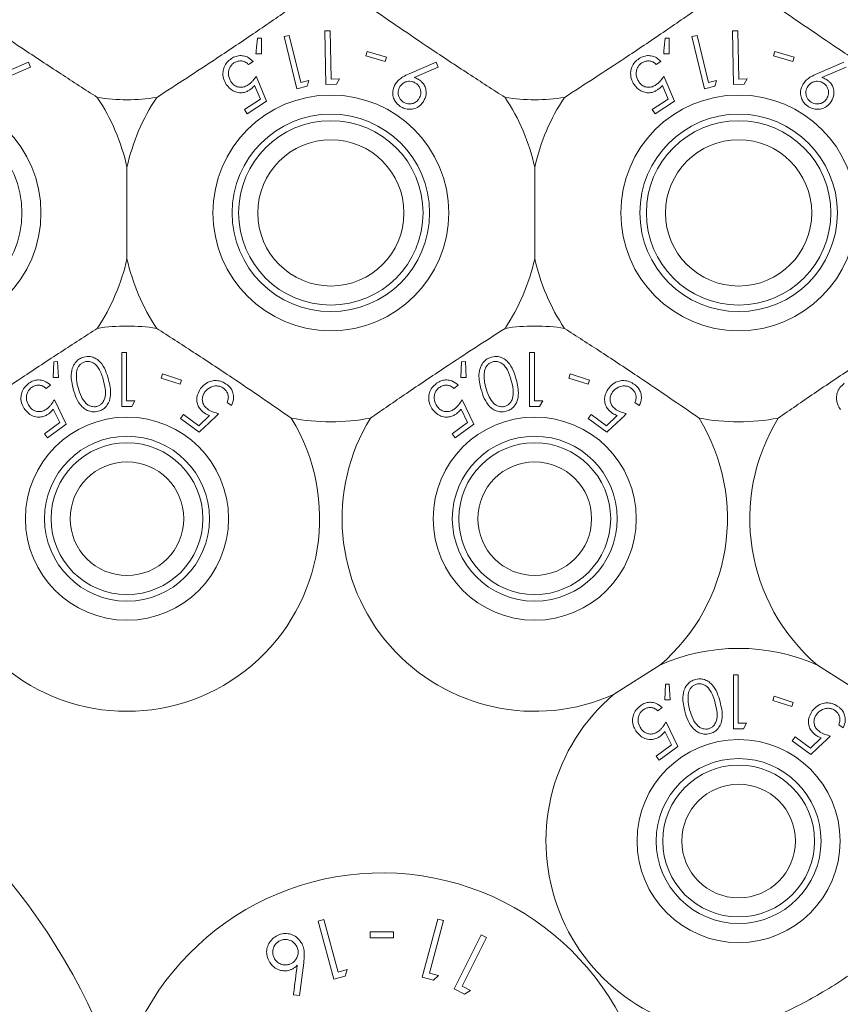
# Model space of a CAD drawing. Units: millimetres. Extents: x 11 to 205, y 5 to 292.
# Drawn here: x 50 to 53, y 91 to 95 of the extents above; entities that cross this region are included whole.
import ezdxf

# ---------------------------------------------------------------- set-up
doc = ezdxf.new("R2010")
doc.units = ezdxf.units.MM

msp = doc.modelspace()

# ---------------------------------------------------------------- linework, layer by layer
at = {"color": 7, "linetype": 'Continuous', "lineweight": 15}
for p, q in [((51.4897, 94.7435), (51.4687, 94.7431)), ((51.4687, 94.7431), (51.4731, 94.5326)), ((51.4936, 94.5536), (51.4897, 94.7435)), ((53.0897, 94.7435), (53.0687, 94.7431)), ((53.0687, 94.7431), (53.0731, 94.5326)), ((53.0936, 94.5536), (53.0897, 94.7435)), ((51.22, 94.7146), (51.2045, 94.7146)), ((51.22, 94.6523), (51.22, 94.7146)), ((51.3293, 94.7253), (51.309, 94.7203)), ((51.309, 94.7203), (51.3589, 94.5156)), ((51.3743, 94.5406), (51.3293, 94.7253)), ((52.82, 94.7146), (52.8045, 94.7146)), ((52.82, 94.6523), (52.82, 94.7146)), ((52.9293, 94.7253), (52.909, 94.7203)), ((52.909, 94.7203), (52.9589, 94.5156)), ((52.9743, 94.5406), (52.9293, 94.7253)), ((51.1985, 94.6533), (51.22, 94.6523)), ((51.6345, 94.6617), (51.6297, 94.6449)), ((51.6297, 94.6449), (51.7055, 94.6233)), ((51.7103, 94.6401), (51.6345, 94.6617)), ((51.7055, 94.6233), (51.7103, 94.6401)), ((52.7985, 94.6533), (52.82, 94.6523)), ((53.2345, 94.6617), (53.2297, 94.6449)), ((53.2297, 94.6449), (53.3055, 94.6233)), ((53.3103, 94.6401), (53.2345, 94.6617)), ((53.3055, 94.6233), (53.3103, 94.6401)), ((50.3055, 94.6198), (50.1999, 94.5745)), ((50.2192, 94.5594), (50.314, 94.601)), ((50.314, 94.601), (50.3055, 94.6198)), ((51.1692, 94.6111), (51.1872, 94.6229)), ((51.9055, 94.6198), (51.7999, 94.5745)), ((51.8192, 94.5594), (51.914, 94.601)), ((51.914, 94.601), (51.9055, 94.6198)), ((52.7692, 94.6111), (52.7872, 94.6229)), ((53.5055, 94.6198), (53.3999, 94.5745)), ((53.4192, 94.5594), (53.514, 94.601)), ((51.2406, 94.4674), (51.1995, 94.5651)), ((51.5267, 94.5543), (51.4936, 94.5536)), ((51.5145, 94.5334), (51.5267, 94.5543)), ((52.8406, 94.4674), (52.7995, 94.5651)), ((53.1267, 94.5543), (53.0936, 94.5536)), ((53.1145, 94.5334), (53.1267, 94.5543)), ((51.1934, 94.5288), (51.2162, 94.4752)), ((51.3589, 94.5156), (51.3991, 94.5254)), ((51.4064, 94.5484), (51.3743, 94.5406)), ((51.4731, 94.5326), (51.5145, 94.5334)), ((52.7934, 94.5288), (52.8162, 94.4752)), ((52.9589, 94.5156), (52.9991, 94.5254)), ((53.0064, 94.5484), (52.9743, 94.5406)), ((53.0731, 94.5326), (53.1145, 94.5334)), ((51.2162, 94.4752), (51.1537, 94.434)), ((52.8162, 94.4752), (52.7537, 94.434)), ((51.1537, 94.434), (51.1647, 94.4173)), ((51.1647, 94.4173), (51.2406, 94.4674)), ((52.7537, 94.434), (52.7647, 94.4173)), ((52.7647, 94.4173), (52.8406, 94.4674)), ((50.6926, 94.2087), (50.6926, 93.8487)), ((52.2926, 93.8487), (52.2926, 94.2087)), ((50.6722, 93.4807), (50.6722, 93.2691)), ((50.6912, 93.4807), (50.6722, 93.4807)), ((50.6912, 93.2908), (50.6912, 93.4807)), ((52.2722, 93.4807), (52.2722, 93.2691)), ((52.2912, 93.4807), (52.2722, 93.4807)), ((52.2912, 93.2908), (52.2912, 93.4807)), ((50.4052, 93.4442), (50.4024, 93.3832)), ((50.4205, 93.4449), (50.4052, 93.4442)), ((50.4237, 93.3833), (50.4205, 93.4449)), ((52.0052, 93.4442), (52.0024, 93.3832)), ((52.0205, 93.4449), (52.0052, 93.4442)), ((52.0237, 93.3833), (52.0205, 93.4449)), ((50.832, 93.3973), (50.8266, 93.3807)), ((50.9071, 93.3729), (50.832, 93.3973)), ((52.432, 93.3973), (52.4266, 93.3807)), ((52.5071, 93.3729), (52.432, 93.3973)), ((50.3751, 93.3399), (50.3925, 93.3527)), ((50.4024, 93.3832), (50.4237, 93.3833)), ((50.8266, 93.3807), (50.9017, 93.3562)), ((50.9017, 93.3562), (50.9071, 93.3729)), ((51.9751, 93.3399), (51.9925, 93.3527)), ((52.0024, 93.3832), (52.0237, 93.3833)), ((52.4266, 93.3807), (52.5017, 93.3562)), ((52.5017, 93.3562), (52.5071, 93.3729)), ((50.4541, 93.1998), (50.4078, 93.2955)), ((50.7113, 93.2691), (50.7237, 93.2908)), ((51.0853, 93.285), (51.1027, 93.2723)), ((52.0541, 93.1998), (52.0078, 93.2955)), ((52.3113, 93.2691), (52.3237, 93.2908)), ((52.6853, 93.285), (52.7027, 93.2723)), ((50.4035, 93.2588), (50.4292, 93.2064)), ((50.9139, 93.2378), (50.9021, 93.2217)), ((50.9743, 93.1936), (50.9139, 93.2378)), ((52.0035, 93.2588), (52.0292, 93.2064)), ((52.5139, 93.2378), (52.5021, 93.2217)), ((52.5743, 93.1936), (52.5139, 93.2378)), ((50.4292, 93.2064), (50.3688, 93.1618)), ((50.3807, 93.1457), (50.4541, 93.1998)), ((50.9021, 93.2217), (50.9755, 93.168)), ((51.0165, 93.2337), (50.9743, 93.1936)), ((52.0292, 93.2064), (51.9688, 93.1618)), ((51.9807, 93.1457), (52.0541, 93.1998)), ((52.5021, 93.2217), (52.5755, 93.168)), ((52.6165, 93.2337), (52.5743, 93.1936)), ((50.3688, 93.1618), (50.3807, 93.1457)), ((51.9688, 93.1618), (51.9807, 93.1457)), ((52.7832, 92.2534), (52.6021, 92.1389)), ((53.5832, 92.1389), (53.4021, 92.2534)), ((53.0722, 92.2157), (53.0722, 92.0041)), ((53.0912, 92.2157), (53.0722, 92.2157)), ((53.0912, 92.0258), (53.0912, 92.2157)), ((52.8052, 92.1792), (52.8024, 92.1182)), ((52.8205, 92.1799), (52.8052, 92.1792)), ((52.8237, 92.1183), (52.8205, 92.1799)), ((52.8024, 92.1182), (52.8237, 92.1183)), ((53.232, 92.1323), (53.2266, 92.1157)), ((53.2266, 92.1157), (53.3017, 92.0912)), ((53.3071, 92.1079), (53.232, 92.1323)), ((52.7751, 92.0749), (52.7925, 92.0877)), ((53.3017, 92.0912), (53.3071, 92.1079)), ((52.8541, 91.9348), (52.8078, 92.0305)), ((53.1113, 92.0041), (53.1237, 92.0258)), ((53.4853, 92.02), (53.5027, 92.0073)), ((52.8035, 91.9938), (52.8292, 91.9414)), ((53.3139, 91.9728), (53.3021, 91.9567)), ((53.3743, 91.9286), (53.3139, 91.9728)), ((53.4165, 91.9687), (53.3743, 91.9286)), ((52.8292, 91.9414), (52.7688, 91.8968)), ((52.7807, 91.8807), (52.8541, 91.9348)), ((53.3021, 91.9567), (53.3755, 91.903)), ((52.7688, 91.8968), (52.7807, 91.8807)), ((51.4655, 91.2552), (51.4429, 91.2491)), ((51.4429, 91.2491), (51.504, 91.021)), ((51.5207, 91.0494), (51.4655, 91.2552)), ((51.9118, 91.2573), (51.8507, 91.0292)), ((51.8793, 91.0455), (51.9344, 91.2512)), ((51.9344, 91.2512), (51.9118, 91.2573)), ((51.6466, 91.2077), (51.6466, 91.1832)), ((51.7382, 91.1832), (51.7382, 91.2077)), ((52.0824, 91.1962), (51.9759, 90.9835)), ((52.1035, 91.1856), (52.0824, 91.1962)), ((52.0074, 90.9937), (52.1035, 91.1856)), ((51.3691, 90.9578), (51.386, 91.086)), ((51.5565, 91.0591), (51.5207, 91.0494)), ((51.5488, 91.0331), (51.5565, 91.0591)), ((51.9151, 91.0359), (51.8793, 91.0455)), ((51.8955, 91.0172), (51.9151, 91.0359)), ((51.504, 91.021), (51.5488, 91.0331)), ((51.8507, 91.0292), (51.8955, 91.0172)), ((51.346, 90.9605), (51.3691, 90.9578)), ((51.9759, 90.9835), (52.0176, 90.9626)), ((52.0408, 90.9771), (52.0074, 90.9937)), ((52.0176, 90.9626), (52.0408, 90.9771))]:
    msp.add_line(p, q, dxfattribs=at)
for centre, radius in [((49.8926, 94.0287), 0.4625), ((51.4926, 94.0287), 0.4625), ((53.0926, 94.0287), 0.4625), ((49.8926, 94.0287), 0.3875), ((51.4926, 94.0287), 0.3875), ((53.0926, 94.0287), 0.3875), ((51.4926, 94.0287), 0.3619), ((53.0926, 94.0287), 0.3619), ((51.4926, 94.0287), 0.2869), ((53.0926, 94.0287), 0.2869), ((50.6926, 92.8287), 0.3985), ((52.2926, 92.8287), 0.3985), ((50.6926, 92.8287), 0.3235), ((50.6926, 92.8287), 0.2979), ((52.2926, 92.8287), 0.3235), ((52.2926, 92.8287), 0.2979), ((50.6926, 92.8287), 0.2229), ((52.2926, 92.8287), 0.2229), ((53.0926, 91.5637), 0.3985), ((53.0926, 91.5637), 0.3235), ((53.0926, 91.5637), 0.2979), ((53.0926, 91.5637), 0.2229)]:
    msp.add_circle(centre, radius, dxfattribs=at)
for centre, radius, start, end in [((49.8926, 94.0287), 0.82, 12.6804, 33.5371), ((50.6926, 95.2287), 0.756, 261.1348, 278.8652), ((51.4926, 94.0287), 0.82, 146.4629, 167.3196), ((51.4926, 94.0287), 0.82, 12.6804, 33.5371), ((52.2926, 95.2287), 0.756, 261.1348, 278.8652), ((53.0926, 94.0287), 0.82, 146.4629, 167.3196), ((49.8926, 94.0287), 0.82, 326.4629, 347.3196), ((51.4926, 94.0287), 0.82, 192.6804, 213.5371), ((51.4926, 94.0287), 0.82, 326.4629, 347.3196), ((53.0926, 94.0287), 0.82, 192.6804, 213.5371), ((50.6926, 92.8287), 0.756, 81.1348, 98.8652), ((52.2926, 92.8287), 0.756, 81.1348, 98.8652), ((50.6926, 92.8287), 0.756, 148.515, 31.485), ((51.4926, 94.0287), 0.82, 259.0827, 280.9173), ((52.2926, 92.8287), 0.756, 148.515, 294.1621), ((52.2926, 92.8287), 0.756, 310.4574, 31.485), ((53.0926, 94.0287), 0.82, 259.0827, 280.9173), ((53.8926, 92.8287), 0.756, 148.515, 229.5426), ((53.0926, 91.5637), 0.756, 65.8379, 114.1621), ((53.0926, 91.5637), 0.756, 130.4574, 268.1787), ((48.2926, 89.8287), 2.5, 18.6061, 65.7308), ((51.6926, 90.3787), 1.06, 1.7361, 166.4889)]:
    msp.add_arc(centre, radius, start, end, dxfattribs=at)
for points, knots in [([(50.5761, 94.4817), (50.5287, 94.5123), (50.4322, 94.5745), (50.2504, 94.6947), (50.1248, 94.781), (50.0479, 94.8338)], [0, 0, 0, 0, 0.273077, 0.555049, 1, 1, 1, 1]), ([(51.3373, 94.8338), (51.2908, 94.8018), (51.1963, 94.7366), (51.0155, 94.6151), (50.8875, 94.5324), (50.8092, 94.4817)], [0, 0, 0, 0, 0.273077, 0.555049, 1, 1, 1, 1]), ([(52.1761, 94.4817), (52.1287, 94.5123), (52.0322, 94.5745), (51.8504, 94.6947), (51.7248, 94.781), (51.6479, 94.8338)], [0, 0, 0, 0, 0.273077, 0.555049, 1, 1, 1, 1]), ([(52.9373, 94.8338), (52.8908, 94.8018), (52.7963, 94.7366), (52.6155, 94.6151), (52.4875, 94.5324), (52.4092, 94.4817)], [0, 0, 0, 0, 0.273077, 0.555049, 1, 1, 1, 1]), ([(53.7761, 94.4817), (53.7287, 94.5123), (53.6322, 94.5745), (53.4504, 94.6947), (53.3248, 94.781), (53.2479, 94.8338)], [0, 0, 0, 0, 0.273077, 0.555049, 1, 1, 1, 1]), ([(51.2045, 94.7146), (51.2029, 94.6981), (51.2009, 94.6778), (51.1989, 94.6572), (51.1985, 94.6533)], [0, 0, 0, 0, 0.807255, 1, 1, 1, 1]), ([(52.8045, 94.7146), (52.8029, 94.6981), (52.8009, 94.6778), (52.7989, 94.6572), (52.7985, 94.6533)], [0, 0, 0, 0, 0.807255, 1, 1, 1, 1]), ([(51.1028, 94.6345), (51.0966, 94.6298), (51.0844, 94.6205), (51.0732, 94.6017), (51.0678, 94.5796), (51.0699, 94.5552), (51.0781, 94.5402), (51.0822, 94.5326)], [0, 0, 0, 0, 0.1717618, 0.3449192, 0.5011281, 0.7500914, 1, 1, 1, 1]), ([(51.1872, 94.6229), (51.1815, 94.6285), (51.1711, 94.6386), (51.1504, 94.6457), (51.1302, 94.6463), (51.114, 94.6414), (51.1055, 94.6362), (51.1028, 94.6345)], [0, 0, 0, 0, 0.289941, 0.52337, 0.715534, 0.909104, 1, 1, 1, 1]), ([(52.7028, 94.6345), (52.6966, 94.6298), (52.6844, 94.6205), (52.6732, 94.6017), (52.6678, 94.5796), (52.6699, 94.5552), (52.6781, 94.5402), (52.6822, 94.5326)], [0, 0, 0, 0, 0.171762, 0.344919, 0.501128, 0.750091, 1, 1, 1, 1]), ([(52.7872, 94.6229), (52.7815, 94.6285), (52.7711, 94.6386), (52.7504, 94.6457), (52.7302, 94.6463), (52.714, 94.6414), (52.7055, 94.6362), (52.7028, 94.6345)], [0, 0, 0, 0, 0.289941, 0.52337, 0.715534, 0.909104, 1, 1, 1, 1]), ([(51.1006, 94.5438), (51.0962, 94.5523), (51.0893, 94.5658), (51.0911, 94.5873), (51.0967, 94.6018), (51.1044, 94.6116), (51.1102, 94.6158), (51.1124, 94.6175)], [0, 0, 0, 0, 0.38175, 0.6073, 0.776543, 0.912649, 1, 1, 1, 1]), ([(51.1124, 94.6175), (51.1166, 94.6197), (51.125, 94.6242), (51.1391, 94.6257), (51.1535, 94.6233), (51.163, 94.6171), (51.168, 94.6123), (51.1692, 94.6111)], [0, 0, 0, 0, 0.202026, 0.404421, 0.622044, 0.903655, 1, 1, 1, 1]), ([(52.7006, 94.5438), (52.6962, 94.5523), (52.6893, 94.5658), (52.6911, 94.5873), (52.6967, 94.6018), (52.7044, 94.6116), (52.7102, 94.6158), (52.7124, 94.6175)], [0, 0, 0, 0, 0.38175, 0.6073, 0.776543, 0.912649, 1, 1, 1, 1]), ([(52.7124, 94.6175), (52.7166, 94.6197), (52.725, 94.6242), (52.7391, 94.6257), (52.7535, 94.6233), (52.763, 94.6171), (52.768, 94.6123), (52.7692, 94.6111)], [0, 0, 0, 0, 0.202026, 0.404421, 0.622044, 0.903655, 1, 1, 1, 1]), ([(51.1995, 94.5651), (51.1953, 94.5591), (51.1888, 94.55), (51.1781, 94.5384), (51.1715, 94.5335), (51.1681, 94.531)], [0, 0, 0, 0, 0.486636, 0.739591, 1, 1, 1, 1]), ([(51.7999, 94.5745), (51.7914, 94.5706), (51.7767, 94.5639), (51.7582, 94.551), (51.7502, 94.5408), (51.7462, 94.5356)], [0, 0, 0, 0, 0.4028928, 0.6967025, 1, 1, 1, 1]), ([(51.8393, 94.5508), (51.8377, 94.5517), (51.8338, 94.5541), (51.8271, 94.557), (51.8219, 94.5586), (51.8192, 94.5594)], [0, 0, 0, 0, 0.247756, 0.620147, 1, 1, 1, 1]), ([(51.8557, 94.4653), (51.8603, 94.4743), (51.8678, 94.4893), (51.866, 94.5134), (51.8596, 94.5308), (51.85, 94.5431), (51.8425, 94.5485), (51.8393, 94.5508)], [0, 0, 0, 0, 0.34838, 0.576916, 0.749855, 0.89458, 1, 1, 1, 1]), ([(52.7995, 94.5651), (52.7953, 94.5591), (52.7888, 94.55), (52.7781, 94.5384), (52.7715, 94.5335), (52.7681, 94.531)], [0, 0, 0, 0, 0.486636, 0.739591, 1, 1, 1, 1]), ([(53.3999, 94.5745), (53.3914, 94.5706), (53.3767, 94.5639), (53.3582, 94.551), (53.3502, 94.5408), (53.3462, 94.5356)], [0, 0, 0, 0, 0.402893, 0.696703, 1, 1, 1, 1]), ([(53.4393, 94.5508), (53.4377, 94.5517), (53.4338, 94.5541), (53.4271, 94.557), (53.4219, 94.5586), (53.4192, 94.5594)], [0, 0, 0, 0, 0.247756, 0.620147, 1, 1, 1, 1]), ([(53.4557, 94.4653), (53.4603, 94.4743), (53.4678, 94.4893), (53.466, 94.5134), (53.4596, 94.5308), (53.45, 94.5431), (53.4425, 94.5485), (53.4393, 94.5508)], [0, 0, 0, 0, 0.34838, 0.576916, 0.749855, 0.89458, 1, 1, 1, 1]), ([(51.0822, 94.5326), (51.0901, 94.523), (51.1024, 94.5082), (51.1276, 94.5002), (51.1466, 94.4999), (51.1626, 94.5045), (51.1712, 94.5096), (51.1749, 94.5118)], [0, 0, 0, 0, 0.3854715, 0.5953302, 0.7588032, 0.8965035, 1, 1, 1, 1]), ([(51.1681, 94.531), (51.1635, 94.5283), (51.1543, 94.523), (51.1387, 94.5206), (51.1231, 94.5236), (51.1097, 94.5316), (51.1035, 94.54), (51.1006, 94.5438)], [0, 0, 0, 0, 0.1754911, 0.3524714, 0.544193, 0.7931022, 1, 1, 1, 1]), ([(51.1749, 94.5118), (51.1766, 94.513), (51.1809, 94.5161), (51.1872, 94.5218), (51.1913, 94.5264), (51.1934, 94.5288)], [0, 0, 0, 0, 0.24707, 0.619766, 1, 1, 1, 1]), ([(51.3991, 94.5254), (51.3994, 94.5265), (51.4019, 94.5342), (51.4043, 94.5419), (51.4064, 94.5484)], [0, 0, 0, 0, 0.142352, 1, 1, 1, 1]), ([(51.7462, 94.5356), (51.7416, 94.5259), (51.7341, 94.5099), (51.736, 94.4852), (51.7436, 94.4675), (51.7538, 94.4546), (51.7617, 94.449), (51.765, 94.4465)], [0, 0, 0, 0, 0.352079, 0.576357, 0.754567, 0.895597, 1, 1, 1, 1]), ([(51.7637, 94.5248), (51.7606, 94.5186), (51.7553, 94.5078), (51.757, 94.4906), (51.7622, 94.4777), (51.7693, 94.4689), (51.7747, 94.465), (51.7769, 94.4634)], [0, 0, 0, 0, 0.330311, 0.575972, 0.754531, 0.898809, 1, 1, 1, 1]), ([(51.8252, 94.538), (51.8213, 94.5401), (51.8136, 94.5443), (51.7995, 94.5459), (51.7855, 94.5432), (51.7723, 94.5361), (51.7666, 94.5287), (51.7637, 94.5248)], [0, 0, 0, 0, 0.163388, 0.327909, 0.546279, 0.767516, 1, 1, 1, 1]), ([(51.8383, 94.4766), (51.8414, 94.4828), (51.8468, 94.4938), (51.8449, 94.5113), (51.8394, 94.5247), (51.8321, 94.5332), (51.8267, 94.5369), (51.8252, 94.538)], [0, 0, 0, 0, 0.3364453, 0.5832842, 0.7553598, 0.9290486, 1, 1, 1, 1]), ([(52.6822, 94.5326), (52.6901, 94.523), (52.7024, 94.5082), (52.7276, 94.5002), (52.7466, 94.4999), (52.7626, 94.5045), (52.7712, 94.5096), (52.7749, 94.5118)], [0, 0, 0, 0, 0.385472, 0.59533, 0.758803, 0.896504, 1, 1, 1, 1]), ([(52.7681, 94.531), (52.7635, 94.5283), (52.7543, 94.523), (52.7387, 94.5206), (52.7231, 94.5236), (52.7097, 94.5316), (52.7035, 94.54), (52.7006, 94.5438)], [0, 0, 0, 0, 0.175491, 0.352471, 0.544193, 0.793102, 1, 1, 1, 1]), ([(52.7749, 94.5118), (52.7766, 94.513), (52.7809, 94.5161), (52.7872, 94.5218), (52.7913, 94.5264), (52.7934, 94.5288)], [0, 0, 0, 0, 0.24707, 0.619766, 1, 1, 1, 1]), ([(52.9991, 94.5254), (52.9994, 94.5265), (53.0019, 94.5342), (53.0043, 94.5419), (53.0064, 94.5484)], [0, 0, 0, 0, 0.142352, 1, 1, 1, 1]), ([(53.3462, 94.5356), (53.3416, 94.5259), (53.3341, 94.5099), (53.336, 94.4852), (53.3436, 94.4675), (53.3538, 94.4546), (53.3617, 94.449), (53.365, 94.4465)], [0, 0, 0, 0, 0.352079, 0.576357, 0.754567, 0.895597, 1, 1, 1, 1]), ([(53.3637, 94.5248), (53.3606, 94.5186), (53.3553, 94.5078), (53.357, 94.4906), (53.3622, 94.4777), (53.3693, 94.4689), (53.3747, 94.465), (53.3769, 94.4634)], [0, 0, 0, 0, 0.330311, 0.575972, 0.754531, 0.898809, 1, 1, 1, 1]), ([(53.4252, 94.538), (53.4213, 94.5401), (53.4136, 94.5443), (53.3995, 94.5459), (53.3855, 94.5432), (53.3723, 94.5361), (53.3666, 94.5287), (53.3637, 94.5248)], [0, 0, 0, 0, 0.163388, 0.327909, 0.546279, 0.767516, 1, 1, 1, 1]), ([(53.4383, 94.4766), (53.4414, 94.4828), (53.4468, 94.4938), (53.4449, 94.5113), (53.4394, 94.5247), (53.4321, 94.5332), (53.4267, 94.5369), (53.4252, 94.538)], [0, 0, 0, 0, 0.336445, 0.583284, 0.75536, 0.929049, 1, 1, 1, 1]), ([(51.7769, 94.4634), (51.7806, 94.4614), (51.7881, 94.4573), (51.8017, 94.4555), (51.8155, 94.4579), (51.8291, 94.4647), (51.8352, 94.4725), (51.8383, 94.4766)], [0, 0, 0, 0, 0.15468, 0.310101, 0.52808, 0.753915, 1, 1, 1, 1]), ([(53.3769, 94.4634), (53.3806, 94.4614), (53.3881, 94.4573), (53.4017, 94.4555), (53.4155, 94.4579), (53.4291, 94.4647), (53.4352, 94.4725), (53.4383, 94.4766)], [0, 0, 0, 0, 0.15468, 0.310101, 0.52808, 0.753915, 1, 1, 1, 1]), ([(51.765, 94.4465), (51.7708, 94.4434), (51.7825, 94.4372), (51.8029, 94.4347), (51.8248, 94.438), (51.8435, 94.4491), (51.852, 94.4604), (51.8557, 94.4653)], [0, 0, 0, 0, 0.162905, 0.32616, 0.538996, 0.802273, 1, 1, 1, 1]), ([(53.365, 94.4465), (53.3708, 94.4434), (53.3825, 94.4372), (53.4029, 94.4347), (53.4248, 94.438), (53.4435, 94.4491), (53.452, 94.4604), (53.4557, 94.4653)], [0, 0, 0, 0, 0.162905, 0.32616, 0.538996, 0.802273, 1, 1, 1, 1]), ([(50.5761, 93.5756), (50.5287, 93.545), (50.4322, 93.4829), (50.2504, 93.3627), (50.1248, 93.2764), (50.0479, 93.2235)], [0, 0, 0, 0, 0.273077, 0.555049, 1, 1, 1, 1]), ([(50.8092, 93.5756), (50.8566, 93.545), (50.9531, 93.4829), (51.1349, 93.3627), (51.2605, 93.2764), (51.3373, 93.2235)], [0, 0, 0, 0, 0.273077, 0.555049, 1, 1, 1, 1]), ([(51.6479, 93.2235), (51.6945, 93.2556), (51.789, 93.3207), (51.9698, 93.4423), (52.0978, 93.525), (52.1761, 93.5756)], [0, 0, 0, 0, 0.273077, 0.555049, 1, 1, 1, 1]), ([(52.4092, 93.5756), (52.4566, 93.545), (52.5531, 93.4829), (52.7349, 93.3627), (52.8605, 93.2764), (52.9373, 93.2235)], [0, 0, 0, 0, 0.273077, 0.555049, 1, 1, 1, 1]), ([(53.2479, 93.2235), (53.2945, 93.2556), (53.389, 93.3207), (53.5698, 93.4423), (53.6978, 93.525), (53.7761, 93.5756)], [0, 0, 0, 0, 0.273077, 0.555049, 1, 1, 1, 1]), ([(50.5235, 93.463), (50.5176, 93.4609), (50.5057, 93.4566), (50.4906, 93.4433), (50.4775, 93.4219), (50.4707, 93.3845), (50.4773, 93.3561), (50.4815, 93.3379)], [0, 0, 0, 0, 0.107014, 0.214383, 0.354846, 0.586927, 1, 1, 1, 1]), ([(50.5277, 93.4445), (50.5236, 93.443), (50.5154, 93.4399), (50.506, 93.4311), (50.4967, 93.417), (50.4952, 93.4053), (50.4942, 93.3975)], [0, 0, 0, 0, 0.186395, 0.373671, 0.578799, 1, 1, 1, 1]), ([(50.6199, 93.3747), (50.6164, 93.3867), (50.6094, 93.4109), (50.5933, 93.4389), (50.573, 93.4565), (50.5551, 93.4642), (50.5375, 93.4659), (50.5277, 93.4638), (50.5235, 93.463)], [0, 0, 0, 0, 0.279967, 0.561811, 0.694198, 0.827805, 0.927343, 1, 1, 1, 1]), ([(50.6006, 93.37), (50.5966, 93.3846), (50.5907, 93.4054), (50.5753, 93.4288), (50.5617, 93.4402), (50.5475, 93.4453), (50.5361, 93.4463), (50.53, 93.445), (50.5277, 93.4445)], [0, 0, 0, 0, 0.419737, 0.600496, 0.752911, 0.867181, 0.95017, 1, 1, 1, 1]), ([(52.1235, 93.463), (52.1176, 93.4609), (52.1057, 93.4566), (52.0906, 93.4433), (52.0775, 93.4219), (52.0707, 93.3845), (52.0773, 93.3561), (52.0815, 93.3379)], [0, 0, 0, 0, 0.107014, 0.214383, 0.354846, 0.586927, 1, 1, 1, 1]), ([(52.1277, 93.4445), (52.1236, 93.443), (52.1154, 93.4399), (52.106, 93.4311), (52.0967, 93.417), (52.0952, 93.4053), (52.0942, 93.3975)], [0, 0, 0, 0, 0.1863949, 0.3736714, 0.5787994, 1, 1, 1, 1]), ([(52.2199, 93.3747), (52.2164, 93.3867), (52.2094, 93.4109), (52.1933, 93.4389), (52.173, 93.4565), (52.1551, 93.4642), (52.1375, 93.4659), (52.1277, 93.4638), (52.1235, 93.463)], [0, 0, 0, 0, 0.279967, 0.561811, 0.694198, 0.827805, 0.927343, 1, 1, 1, 1]), ([(52.2006, 93.37), (52.1966, 93.3846), (52.1907, 93.4054), (52.1753, 93.4288), (52.1617, 93.4402), (52.1475, 93.4453), (52.1361, 93.4463), (52.13, 93.445), (52.1277, 93.4445)], [0, 0, 0, 0, 0.419737, 0.600496, 0.752911, 0.867181, 0.95017, 1, 1, 1, 1]), ([(50.4942, 93.3975), (50.494, 93.3903), (50.4938, 93.3774), (50.4965, 93.3594), (50.4991, 93.3487), (50.5004, 93.3434)], [0, 0, 0, 0, 0.388976, 0.693777, 1, 1, 1, 1]), ([(52.0942, 93.3975), (52.094, 93.3903), (52.0938, 93.3774), (52.0965, 93.3594), (52.0991, 93.3487), (52.1004, 93.3434)], [0, 0, 0, 0, 0.388976, 0.693777, 1, 1, 1, 1]), ([(50.3073, 93.3599), (50.3012, 93.3546), (50.2887, 93.344), (50.2786, 93.3236), (50.2751, 93.3001), (50.2794, 93.2769), (50.2881, 93.263), (50.292, 93.2569)], [0, 0, 0, 0, 0.181239, 0.363992, 0.523919, 0.786471, 1, 1, 1, 1]), ([(50.3925, 93.3527), (50.3847, 93.3592), (50.3721, 93.3697), (50.3487, 93.3741), (50.3297, 93.372), (50.3161, 93.366), (50.3092, 93.3612), (50.3073, 93.3599)], [0, 0, 0, 0, 0.363165, 0.583509, 0.759682, 0.936626, 1, 1, 1, 1]), ([(50.3179, 93.3433), (50.322, 93.3458), (50.3301, 93.3507), (50.3439, 93.353), (50.3584, 93.3514), (50.3684, 93.3457), (50.3737, 93.3412), (50.3751, 93.3399)], [0, 0, 0, 0, 0.2009279, 0.4020537, 0.6167812, 0.8962121, 1, 1, 1, 1]), ([(50.5743, 93.2692), (50.5783, 93.2707), (50.5862, 93.2736), (50.5966, 93.283), (50.6062, 93.2987), (50.6108, 93.3294), (50.6047, 93.3538), (50.6006, 93.37)], [0, 0, 0, 0, 0.088584, 0.177363, 0.311431, 0.540176, 1, 1, 1, 1]), ([(50.5801, 93.2501), (50.5856, 93.252), (50.5967, 93.2559), (50.6109, 93.2679), (50.6238, 93.2871), (50.6319, 93.3245), (50.6247, 93.3546), (50.6199, 93.3747)], [0, 0, 0, 0, 0.0973955, 0.1949914, 0.3282194, 0.549172, 1, 1, 1, 1]), ([(51.0841, 93.3555), (51.0778, 93.3595), (51.065, 93.3676), (51.0435, 93.3718), (51.0203, 93.3691), (50.998, 93.3585), (50.9869, 93.3456), (50.9814, 93.3393)], [0, 0, 0, 0, 0.169017, 0.338816, 0.502653, 0.758154, 1, 1, 1, 1]), ([(51.1027, 93.2723), (51.1067, 93.2819), (51.113, 93.2971), (51.1097, 93.3209), (51.1021, 93.3383), (51.0923, 93.3492), (51.0858, 93.3542), (51.0841, 93.3555)], [0, 0, 0, 0, 0.372515, 0.588263, 0.764313, 0.940942, 1, 1, 1, 1]), ([(51.9073, 93.3599), (51.9012, 93.3546), (51.8887, 93.344), (51.8786, 93.3236), (51.8751, 93.3001), (51.8794, 93.2769), (51.8881, 93.263), (51.892, 93.2569)], [0, 0, 0, 0, 0.181239, 0.363992, 0.523919, 0.786471, 1, 1, 1, 1]), ([(51.9925, 93.3527), (51.9847, 93.3592), (51.9721, 93.3697), (51.9487, 93.3741), (51.9297, 93.372), (51.9161, 93.366), (51.9092, 93.3612), (51.9073, 93.3599)], [0, 0, 0, 0, 0.363165, 0.583509, 0.759682, 0.936626, 1, 1, 1, 1]), ([(51.9179, 93.3433), (51.922, 93.3458), (51.9301, 93.3507), (51.9439, 93.353), (51.9584, 93.3514), (51.9684, 93.3457), (51.9737, 93.3412), (51.9751, 93.3399)], [0, 0, 0, 0, 0.200928, 0.402054, 0.616781, 0.896212, 1, 1, 1, 1]), ([(52.1743, 93.2692), (52.1783, 93.2707), (52.1862, 93.2736), (52.1966, 93.283), (52.2062, 93.2987), (52.2108, 93.3294), (52.2047, 93.3538), (52.2006, 93.37)], [0, 0, 0, 0, 0.088584, 0.177363, 0.311431, 0.540176, 1, 1, 1, 1]), ([(52.1801, 93.2501), (52.1856, 93.252), (52.1967, 93.2559), (52.2109, 93.2679), (52.2238, 93.2871), (52.2319, 93.3245), (52.2247, 93.3546), (52.2199, 93.3747)], [0, 0, 0, 0, 0.097395, 0.194991, 0.328219, 0.549172, 1, 1, 1, 1]), ([(52.6841, 93.3555), (52.6778, 93.3595), (52.665, 93.3676), (52.6435, 93.3718), (52.6203, 93.3691), (52.598, 93.3585), (52.5869, 93.3456), (52.5814, 93.3393)], [0, 0, 0, 0, 0.169017, 0.338816, 0.502653, 0.758154, 1, 1, 1, 1]), ([(52.7027, 93.2723), (52.7067, 93.2819), (52.713, 93.2971), (52.7097, 93.3209), (52.7021, 93.3383), (52.6923, 93.3492), (52.6858, 93.3542), (52.6841, 93.3555)], [0, 0, 0, 0, 0.372515, 0.588263, 0.764313, 0.940942, 1, 1, 1, 1]), ([(53.5073, 93.3599), (53.5012, 93.3546), (53.4887, 93.344), (53.4786, 93.3236), (53.4751, 93.3001), (53.4794, 93.2769), (53.4881, 93.263), (53.492, 93.2569)], [0, 0, 0, 0, 0.1812392, 0.363992, 0.5239188, 0.7864711, 1, 1, 1, 1]), ([(50.3099, 93.2689), (50.3052, 93.2769), (50.2976, 93.2896), (50.2979, 93.3108), (50.3024, 93.3257), (50.3096, 93.3365), (50.3154, 93.3413), (50.3179, 93.3433)], [0, 0, 0, 0, 0.3673943, 0.5911875, 0.7649111, 0.9002182, 1, 1, 1, 1]), ([(50.4815, 93.3379), (50.4853, 93.3253), (50.4928, 93.3002), (50.5105, 93.2724), (50.5316, 93.2554), (50.5496, 93.2485), (50.5668, 93.2472), (50.5761, 93.2492), (50.5801, 93.2501)], [0, 0, 0, 0, 0.284824, 0.571689, 0.705598, 0.840718, 0.931815, 1, 1, 1, 1]), ([(50.5004, 93.3434), (50.5042, 93.3311), (50.511, 93.3086), (50.5266, 93.2847), (50.5431, 93.2724), (50.556, 93.268), (50.5671, 93.2676), (50.5726, 93.2688), (50.5743, 93.2692)], [0, 0, 0, 0, 0.354501, 0.647625, 0.763455, 0.880142, 0.963955, 1, 1, 1, 1]), ([(50.9814, 93.3393), (50.9753, 93.3287), (50.9656, 93.312), (50.9668, 93.2856), (50.9733, 93.2671), (50.9833, 93.2538), (50.9911, 93.2476), (50.9942, 93.2451)], [0, 0, 0, 0, 0.378184, 0.595351, 0.761508, 0.903091, 1, 1, 1, 1]), ([(51.0098, 93.2582), (51.0057, 93.2616), (50.9974, 93.2684), (50.9898, 93.2824), (50.9872, 93.2981), (50.9902, 93.3133), (50.9958, 93.3219), (50.9983, 93.3259)], [0, 0, 0, 0, 0.176979, 0.355681, 0.551203, 0.796646, 1, 1, 1, 1]), ([(50.9983, 93.3259), (51.0051, 93.3332), (51.0155, 93.3446), (51.0366, 93.35), (51.0519, 93.3497), (51.0635, 93.3458), (51.0693, 93.3419), (51.0715, 93.3405)], [0, 0, 0, 0, 0.398505, 0.615014, 0.78221, 0.917372, 1, 1, 1, 1]), ([(51.0715, 93.3405), (51.075, 93.3373), (51.0821, 93.3311), (51.0885, 93.3185), (51.0913, 93.3043), (51.0888, 93.2931), (51.0861, 93.2868), (51.0853, 93.285)], [0, 0, 0, 0, 0.200339, 0.401316, 0.620655, 0.892444, 1, 1, 1, 1]), ([(51.9099, 93.2689), (51.9052, 93.2769), (51.8976, 93.2896), (51.8979, 93.3108), (51.9024, 93.3257), (51.9096, 93.3365), (51.9154, 93.3413), (51.9179, 93.3433)], [0, 0, 0, 0, 0.3673943, 0.5911875, 0.7649111, 0.9002182, 1, 1, 1, 1]), ([(52.0815, 93.3379), (52.0853, 93.3253), (52.0928, 93.3002), (52.1105, 93.2724), (52.1316, 93.2554), (52.1496, 93.2485), (52.1668, 93.2472), (52.1761, 93.2492), (52.1801, 93.2501)], [0, 0, 0, 0, 0.284824, 0.571689, 0.705598, 0.840718, 0.931815, 1, 1, 1, 1]), ([(52.1004, 93.3434), (52.1042, 93.3311), (52.111, 93.3086), (52.1266, 93.2847), (52.1431, 93.2724), (52.156, 93.268), (52.1671, 93.2676), (52.1726, 93.2688), (52.1743, 93.2692)], [0, 0, 0, 0, 0.354501, 0.647625, 0.763455, 0.880142, 0.963955, 1, 1, 1, 1]), ([(52.5814, 93.3393), (52.5753, 93.3287), (52.5656, 93.312), (52.5668, 93.2856), (52.5733, 93.2671), (52.5833, 93.2538), (52.5911, 93.2476), (52.5942, 93.2451)], [0, 0, 0, 0, 0.378184, 0.595351, 0.761508, 0.903091, 1, 1, 1, 1]), ([(52.6098, 93.2582), (52.6057, 93.2616), (52.5974, 93.2684), (52.5898, 93.2824), (52.5872, 93.2981), (52.5902, 93.3133), (52.5958, 93.3219), (52.5983, 93.3259)], [0, 0, 0, 0, 0.176979, 0.355681, 0.551203, 0.796646, 1, 1, 1, 1]), ([(52.5983, 93.3259), (52.6051, 93.3332), (52.6155, 93.3446), (52.6366, 93.35), (52.6519, 93.3497), (52.6635, 93.3458), (52.6693, 93.3419), (52.6715, 93.3405)], [0, 0, 0, 0, 0.398505, 0.615014, 0.78221, 0.917372, 1, 1, 1, 1]), ([(52.6715, 93.3405), (52.675, 93.3373), (52.6821, 93.3311), (52.6885, 93.3185), (52.6913, 93.3043), (52.6888, 93.2931), (52.6861, 93.2868), (52.6853, 93.285)], [0, 0, 0, 0, 0.200339, 0.401316, 0.620655, 0.892444, 1, 1, 1, 1]), ([(50.4078, 93.2955), (50.4039, 93.2893), (50.3979, 93.2798), (50.3877, 93.2676), (50.3814, 93.2623), (50.3781, 93.2596)], [0, 0, 0, 0, 0.487087, 0.739662, 1, 1, 1, 1]), ([(50.7237, 93.2908), (50.7191, 93.2908), (50.7082, 93.2908), (50.6974, 93.2908), (50.6912, 93.2908)], [0, 0, 0, 0, 0.429268, 1, 1, 1, 1]), ([(52.0078, 93.2955), (52.0039, 93.2893), (51.9979, 93.2798), (51.9877, 93.2676), (51.9814, 93.2623), (51.9781, 93.2596)], [0, 0, 0, 0, 0.487087, 0.739662, 1, 1, 1, 1]), ([(52.3237, 93.2908), (52.3191, 93.2908), (52.3082, 93.2908), (52.2974, 93.2908), (52.2912, 93.2908)], [0, 0, 0, 0, 0.429268, 1, 1, 1, 1]), ([(50.292, 93.2569), (50.3003, 93.2478), (50.3133, 93.2336), (50.3389, 93.2268), (50.3583, 93.2274), (50.3741, 93.2328), (50.3824, 93.2384), (50.386, 93.2408)], [0, 0, 0, 0, 0.37786, 0.593092, 0.759757, 0.898155, 1, 1, 1, 1]), ([(50.3781, 93.2596), (50.3737, 93.2568), (50.3647, 93.251), (50.349, 93.2478), (50.333, 93.25), (50.3194, 93.2575), (50.3128, 93.2654), (50.3099, 93.2689)], [0, 0, 0, 0, 0.176101, 0.35377, 0.551084, 0.802477, 1, 1, 1, 1]), ([(50.386, 93.2408), (50.3876, 93.2421), (50.3918, 93.2454), (50.3977, 93.2515), (50.4016, 93.2563), (50.4035, 93.2588)], [0, 0, 0, 0, 0.247064, 0.620065, 1, 1, 1, 1]), ([(50.6722, 93.2691), (50.6787, 93.2691), (50.6918, 93.2691), (50.7048, 93.2691), (50.7113, 93.2691)], [0, 0, 0, 0, 0.5038331, 1, 1, 1, 1]), ([(50.9755, 93.168), (50.998, 93.1891), (51.0238, 93.2133), (51.0495, 93.2375), (51.0528, 93.2406)], [0, 0, 0, 0, 0.872289, 1, 1, 1, 1]), ([(50.9942, 93.2451), (50.996, 93.2439), (51.0003, 93.2409), (51.0078, 93.2371), (51.0136, 93.2348), (51.0165, 93.2337)], [0, 0, 0, 0, 0.24707, 0.619871, 1, 1, 1, 1]), ([(51.0528, 93.2406), (51.0457, 93.2425), (51.0349, 93.2453), (51.0203, 93.2514), (51.0133, 93.2559), (51.0098, 93.2582)], [0, 0, 0, 0, 0.4864305, 0.7395177, 1, 1, 1, 1]), ([(51.892, 93.2569), (51.9003, 93.2478), (51.9133, 93.2336), (51.9389, 93.2268), (51.9583, 93.2274), (51.9741, 93.2328), (51.9824, 93.2384), (51.986, 93.2408)], [0, 0, 0, 0, 0.37786, 0.593092, 0.759757, 0.898155, 1, 1, 1, 1]), ([(51.9781, 93.2596), (51.9737, 93.2568), (51.9647, 93.251), (51.949, 93.2478), (51.933, 93.25), (51.9194, 93.2575), (51.9128, 93.2654), (51.9099, 93.2689)], [0, 0, 0, 0, 0.176101, 0.35377, 0.551084, 0.802477, 1, 1, 1, 1]), ([(51.986, 93.2408), (51.9876, 93.2421), (51.9918, 93.2454), (51.9977, 93.2515), (52.0016, 93.2563), (52.0035, 93.2588)], [0, 0, 0, 0, 0.247064, 0.620065, 1, 1, 1, 1]), ([(52.2722, 93.2691), (52.2787, 93.2691), (52.2918, 93.2691), (52.3048, 93.2691), (52.3113, 93.2691)], [0, 0, 0, 0, 0.503833, 1, 1, 1, 1]), ([(52.5755, 93.168), (52.598, 93.1891), (52.6238, 93.2133), (52.6495, 93.2375), (52.6528, 93.2406)], [0, 0, 0, 0, 0.8722886, 1, 1, 1, 1]), ([(52.5942, 93.2451), (52.596, 93.2439), (52.6003, 93.2409), (52.6078, 93.2371), (52.6136, 93.2348), (52.6165, 93.2337)], [0, 0, 0, 0, 0.24707, 0.619871, 1, 1, 1, 1]), ([(52.6528, 93.2406), (52.6457, 93.2425), (52.6349, 93.2453), (52.6203, 93.2514), (52.6133, 93.2559), (52.6098, 93.2582)], [0, 0, 0, 0, 0.4864305, 0.7395177, 1, 1, 1, 1]), ([(52.9235, 92.198), (52.9176, 92.1959), (52.9057, 92.1916), (52.8906, 92.1783), (52.8775, 92.1569), (52.8707, 92.1195), (52.8773, 92.0911), (52.8815, 92.0729)], [0, 0, 0, 0, 0.107014, 0.214383, 0.354846, 0.586927, 1, 1, 1, 1]), ([(53.0199, 92.1097), (53.0164, 92.1217), (53.0094, 92.1459), (52.9933, 92.1739), (52.973, 92.1915), (52.9551, 92.1992), (52.9375, 92.2009), (52.9277, 92.1988), (52.9235, 92.198)], [0, 0, 0, 0, 0.279967, 0.561811, 0.694198, 0.827805, 0.927343, 1, 1, 1, 1]), ([(52.9277, 92.1795), (52.9236, 92.178), (52.9154, 92.1749), (52.906, 92.1661), (52.8967, 92.152), (52.8952, 92.1403), (52.8942, 92.1325)], [0, 0, 0, 0, 0.186395, 0.373671, 0.578799, 1, 1, 1, 1]), ([(53.0006, 92.105), (52.9966, 92.1196), (52.9907, 92.1404), (52.9753, 92.1638), (52.9617, 92.1752), (52.9475, 92.1803), (52.9361, 92.1813), (52.93, 92.18), (52.9277, 92.1795)], [0, 0, 0, 0, 0.419737, 0.600496, 0.752911, 0.867181, 0.95017, 1, 1, 1, 1]), ([(52.8942, 92.1325), (52.894, 92.1253), (52.8938, 92.1124), (52.8965, 92.0944), (52.8991, 92.0837), (52.9004, 92.0784)], [0, 0, 0, 0, 0.388976, 0.693777, 1, 1, 1, 1]), ([(52.7073, 92.0949), (52.7012, 92.0896), (52.6887, 92.079), (52.6786, 92.0586), (52.6751, 92.0351), (52.6794, 92.0119), (52.6881, 91.998), (52.692, 91.9919)], [0, 0, 0, 0, 0.1812392, 0.363992, 0.5239188, 0.7864711, 1, 1, 1, 1]), ([(52.7099, 92.0039), (52.7052, 92.0119), (52.6976, 92.0246), (52.6979, 92.0458), (52.7024, 92.0607), (52.7096, 92.0715), (52.7154, 92.0763), (52.7179, 92.0783)], [0, 0, 0, 0, 0.367394, 0.591187, 0.764911, 0.900218, 1, 1, 1, 1]), ([(52.7925, 92.0877), (52.7847, 92.0942), (52.7721, 92.1047), (52.7487, 92.1091), (52.7297, 92.107), (52.7161, 92.101), (52.7092, 92.0962), (52.7073, 92.0949)], [0, 0, 0, 0, 0.363165, 0.583509, 0.759682, 0.936626, 1, 1, 1, 1]), ([(52.7179, 92.0783), (52.722, 92.0808), (52.7301, 92.0857), (52.7439, 92.088), (52.7584, 92.0864), (52.7684, 92.0807), (52.7737, 92.0762), (52.7751, 92.0749)], [0, 0, 0, 0, 0.200928, 0.402054, 0.616781, 0.896212, 1, 1, 1, 1]), ([(52.9004, 92.0784), (52.9042, 92.0661), (52.911, 92.0436), (52.9266, 92.0197), (52.9431, 92.0074), (52.956, 92.003), (52.9671, 92.0026), (52.9726, 92.0038), (52.9743, 92.0042)], [0, 0, 0, 0, 0.354501, 0.647625, 0.763455, 0.880142, 0.963955, 1, 1, 1, 1]), ([(52.9743, 92.0042), (52.9783, 92.0057), (52.9862, 92.0086), (52.9966, 92.018), (53.0062, 92.0337), (53.0108, 92.0644), (53.0047, 92.0888), (53.0006, 92.105)], [0, 0, 0, 0, 0.088584, 0.177363, 0.311431, 0.540176, 1, 1, 1, 1]), ([(52.9801, 91.9851), (52.9856, 91.987), (52.9967, 91.9909), (53.0109, 92.0029), (53.0238, 92.0221), (53.0319, 92.0595), (53.0247, 92.0896), (53.0199, 92.1097)], [0, 0, 0, 0, 0.097395, 0.194991, 0.328219, 0.549172, 1, 1, 1, 1]), ([(53.4841, 92.0905), (53.4778, 92.0945), (53.465, 92.1026), (53.4435, 92.1068), (53.4203, 92.1041), (53.398, 92.0935), (53.3869, 92.0806), (53.3814, 92.0743)], [0, 0, 0, 0, 0.169017, 0.338816, 0.502653, 0.758154, 1, 1, 1, 1]), ([(53.3983, 92.0609), (53.4051, 92.0682), (53.4155, 92.0796), (53.4366, 92.085), (53.4519, 92.0847), (53.4635, 92.0808), (53.4693, 92.0769), (53.4715, 92.0755)], [0, 0, 0, 0, 0.398505, 0.615014, 0.78221, 0.917372, 1, 1, 1, 1]), ([(53.5027, 92.0073), (53.5067, 92.0169), (53.513, 92.0321), (53.5097, 92.0559), (53.5021, 92.0733), (53.4923, 92.0842), (53.4858, 92.0892), (53.4841, 92.0905)], [0, 0, 0, 0, 0.3725146, 0.5882633, 0.7643129, 0.9409416, 1, 1, 1, 1]), ([(52.8815, 92.0729), (52.8853, 92.0603), (52.8928, 92.0352), (52.9105, 92.0074), (52.9316, 91.9904), (52.9496, 91.9835), (52.9668, 91.9822), (52.9761, 91.9842), (52.9801, 91.9851)], [0, 0, 0, 0, 0.2848244, 0.5716893, 0.7055977, 0.8407181, 0.9318146, 1, 1, 1, 1]), ([(53.3814, 92.0743), (53.3753, 92.0637), (53.3656, 92.047), (53.3668, 92.0206), (53.3733, 92.0021), (53.3833, 91.9888), (53.3911, 91.9826), (53.3942, 91.9801)], [0, 0, 0, 0, 0.378184, 0.595351, 0.761508, 0.903091, 1, 1, 1, 1]), ([(53.4098, 91.9932), (53.4057, 91.9966), (53.3974, 92.0034), (53.3898, 92.0174), (53.3872, 92.0331), (53.3902, 92.0483), (53.3958, 92.0569), (53.3983, 92.0609)], [0, 0, 0, 0, 0.176979, 0.355681, 0.551203, 0.796646, 1, 1, 1, 1]), ([(53.4715, 92.0755), (53.475, 92.0723), (53.4821, 92.0661), (53.4885, 92.0535), (53.4913, 92.0393), (53.4888, 92.0281), (53.4861, 92.0218), (53.4853, 92.02)], [0, 0, 0, 0, 0.200339, 0.401316, 0.620655, 0.892444, 1, 1, 1, 1]), ([(52.7781, 91.9946), (52.7737, 91.9918), (52.7647, 91.986), (52.749, 91.9828), (52.733, 91.985), (52.7194, 91.9925), (52.7128, 92.0004), (52.7099, 92.0039)], [0, 0, 0, 0, 0.1761015, 0.3537702, 0.5510843, 0.8024773, 1, 1, 1, 1]), ([(52.8078, 92.0305), (52.8039, 92.0243), (52.7979, 92.0148), (52.7877, 92.0026), (52.7814, 91.9973), (52.7781, 91.9946)], [0, 0, 0, 0, 0.4870867, 0.7396621, 1, 1, 1, 1]), ([(53.0722, 92.0041), (53.0787, 92.0041), (53.0918, 92.0041), (53.1048, 92.0041), (53.1113, 92.0041)], [0, 0, 0, 0, 0.503833, 1, 1, 1, 1]), ([(53.1237, 92.0258), (53.1191, 92.0258), (53.1082, 92.0258), (53.0974, 92.0258), (53.0912, 92.0258)], [0, 0, 0, 0, 0.429268, 1, 1, 1, 1]), ([(52.692, 91.9919), (52.7003, 91.9828), (52.7133, 91.9686), (52.7389, 91.9618), (52.7583, 91.9624), (52.7741, 91.9678), (52.7824, 91.9734), (52.786, 91.9758)], [0, 0, 0, 0, 0.37786, 0.593092, 0.759757, 0.898155, 1, 1, 1, 1]), ([(52.786, 91.9758), (52.7876, 91.9771), (52.7918, 91.9804), (52.7977, 91.9865), (52.8016, 91.9913), (52.8035, 91.9938)], [0, 0, 0, 0, 0.247064, 0.620065, 1, 1, 1, 1]), ([(53.3755, 91.903), (53.398, 91.9241), (53.4238, 91.9483), (53.4495, 91.9725), (53.4528, 91.9756)], [0, 0, 0, 0, 0.872289, 1, 1, 1, 1]), ([(53.3942, 91.9801), (53.396, 91.9789), (53.4003, 91.9759), (53.4078, 91.9721), (53.4136, 91.9698), (53.4165, 91.9687)], [0, 0, 0, 0, 0.24707, 0.619871, 1, 1, 1, 1]), ([(53.4528, 91.9756), (53.4457, 91.9775), (53.4349, 91.9803), (53.4203, 91.9864), (53.4133, 91.9909), (53.4098, 91.9932)], [0, 0, 0, 0, 0.48643, 0.739518, 1, 1, 1, 1]), ([(53.775, 91.2382), (53.7235, 91.192), (53.6189, 91.0981), (53.4419, 90.9784), (53.2555, 90.8788), (53.1316, 90.8319), (53.0686, 90.8081)], [0, 0, 0, 0, 0.253096, 0.514659, 0.753398, 1, 1, 1, 1]), ([(51.2829, 91.1931), (51.276, 91.1889), (51.2621, 91.1805), (51.2482, 91.1613), (51.2406, 91.1401), (51.24, 91.1168), (51.2456, 91.1025), (51.2487, 91.0947)], [0, 0, 0, 0, 0.1866027, 0.3740834, 0.5630909, 0.7607767, 1, 1, 1, 1]), ([(51.3795, 91.1599), (51.3743, 91.1681), (51.3648, 91.183), (51.3426, 91.1967), (51.3191, 91.2019), (51.2985, 91.1999), (51.287, 91.1949), (51.2829, 91.1931)], [0, 0, 0, 0, 0.279891, 0.511233, 0.702382, 0.894056, 1, 1, 1, 1]), ([(51.7382, 91.2077), (51.723, 91.2077), (51.6924, 91.2077), (51.6619, 91.2077), (51.6466, 91.2077)], [0, 0, 0, 0, 0.5000324, 1, 1, 1, 1]), ([(51.2922, 91.172), (51.2879, 91.1695), (51.2793, 91.1644), (51.2695, 91.1512), (51.264, 91.1354), (51.264, 91.1189), (51.2678, 91.1096), (51.2696, 91.1053)], [0, 0, 0, 0, 0.1701802, 0.3415764, 0.5743036, 0.8034466, 1, 1, 1, 1]), ([(51.3589, 91.1494), (51.3549, 91.1557), (51.3478, 91.1668), (51.3306, 91.1753), (51.3143, 91.1782), (51.3013, 91.1762), (51.2943, 91.173), (51.2922, 91.172)], [0, 0, 0, 0, 0.309839, 0.552552, 0.736386, 0.921357, 1, 1, 1, 1]), ([(51.3365, 91.0825), (51.3406, 91.085), (51.349, 91.0899), (51.3585, 91.1023), (51.3641, 91.1174), (51.365, 91.1343), (51.3609, 91.1444), (51.3589, 91.1494)], [0, 0, 0, 0, 0.1629117, 0.3268322, 0.5461601, 0.7735019, 1, 1, 1, 1]), ([(51.386, 91.086), (51.3871, 91.0966), (51.3891, 91.1145), (51.3874, 91.1396), (51.3822, 91.1531), (51.3795, 91.1599)], [0, 0, 0, 0, 0.414665, 0.702766, 1, 1, 1, 1]), ([(51.6466, 91.1832), (51.6619, 91.1832), (51.6924, 91.1832), (51.723, 91.1832), (51.7382, 91.1832)], [0, 0, 0, 0, 0.500145, 1, 1, 1, 1]), ([(51.2487, 91.0947), (51.2547, 91.0852), (51.2651, 91.0689), (51.2895, 91.0568), (51.3107, 91.0533), (51.3279, 91.0557), (51.337, 91.0598), (51.3406, 91.0613)], [0, 0, 0, 0, 0.334965, 0.574686, 0.757102, 0.905243, 1, 1, 1, 1]), ([(51.2696, 91.1053), (51.2728, 91.1), (51.2792, 91.0895), (51.2949, 91.0804), (51.3108, 91.0766), (51.3249, 91.0777), (51.3329, 91.081), (51.3365, 91.0825)], [0, 0, 0, 0, 0.2576518, 0.5111202, 0.7082361, 0.8691232, 1, 1, 1, 1]), ([(51.3406, 91.0613), (51.3424, 91.0623), (51.346, 91.0643), (51.3529, 91.069), (51.3573, 91.0732), (51.3603, 91.076)], [0, 0, 0, 0, 0.247994, 0.496382, 1, 1, 1, 1]), ([(51.3603, 91.076), (51.3557, 91.0391), (51.351, 91.0008), (51.3462, 90.962), (51.346, 90.9605)], [0, 0, 0, 0, 0.962476, 1, 1, 1, 1])]:
    msp.add_open_spline(points, degree=3, knots=knots, dxfattribs=at)

doc.saveas('drawing.dxf')
